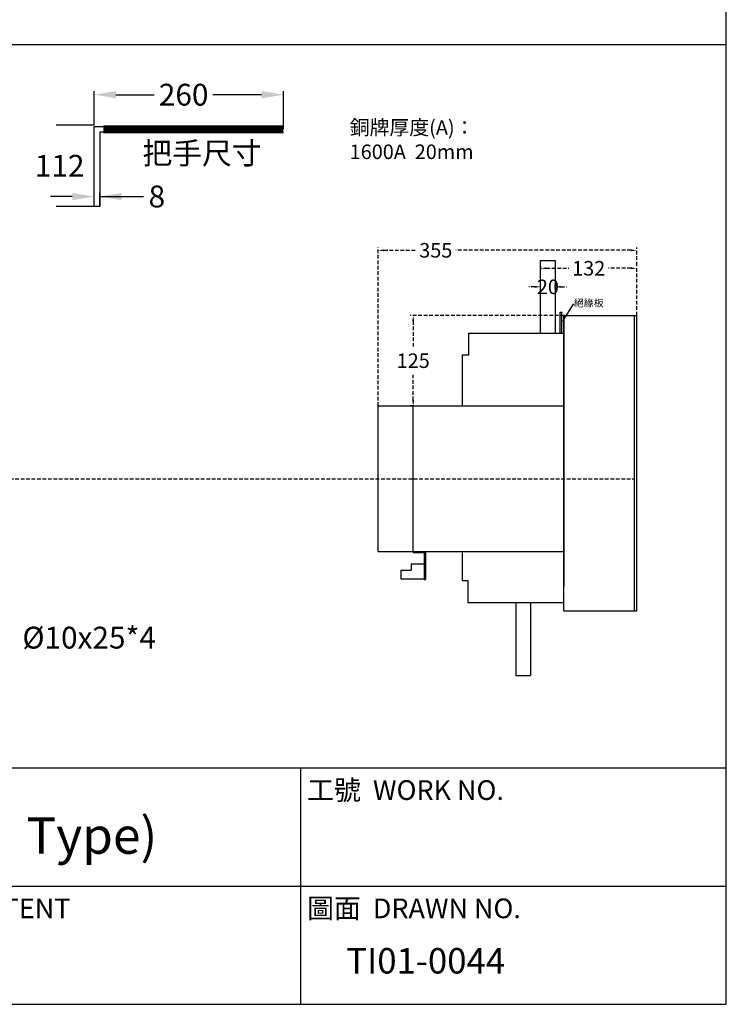
# Model space of a CAD drawing. Extents: x 540 to 26336, y -2682 to 3400.
# Drawn here: x 25366 to 26336, y -2682 to -1329 of the extents above; entities that cross this region are included whole.
import ezdxf
from ezdxf import colors
from ezdxf.entities.mleader import LeaderData, LeaderLine
from ezdxf.math import Vec2, Vec3

# ---------------------------------------------------------------- set-up
doc = ezdxf.new("R2010")
doc.units = 0
doc.header["$LTSCALE"] = 40
doc.header["$MEASUREMENT"] = 0
doc.linetypes.add('HIDDEN2', pattern=[0.1875, 0.125, -0.0625])
for name, color, linetype in [('LINE', 7, 'Continuous'), ('PART', 7, 'Continuous'), ('尺寸', 1, 'HIDDEN2')]:
    doc.layers.add(name, color=color, linetype=linetype)
doc.styles.add('文字', font='txt')
doc.dimstyles.new('A', dxfattribs={"dimtxt": 30, "dimasz": 30, "dimexe": 5, "dimexo": 0, "dimgap": 10, "dimtad": 0, "dimtih": 1, "dimtoh": 1, "dimdec": 0, "dimdsep": 46, "dimtxsty": '文字', "dimcen": -0.3, "dimclrd": 1, "dimclre": 1, "dimclrt": 1, "dimadec": 0, "dimazin": 0, "dimtfac": 1, "dimtdec": 0, "dimtix": 1, "dimtofl": 0, "dimtmove": 1, "dimatfit": 3, "dimfxl": 1, "dimtolj": 1, "dimtzin": 0, "dimarcsym": 0})

# ---------------------------------------------------------------- blocks, each defined once
blk = doc.blocks.new('*D1707')
at = {"layer": 'DEFPOINTS', "color": 0}
for p in [(25858.4, -1646.3), (26213.4, -1667), (25858.4, -1860.2)]:
    blk.add_point(p, dxfattribs=at)
at = {"layer": '尺寸', "lineweight": -2}
for p, q in [((25858.4, -1860.2), (25858.4, -1642.3)), ((25866.4, -1646.3), (25909.9, -1646.3)), ((26205.4, -1646.3), (25964.9, -1646.3)), ((26213.4, -1667), (26213.4, -1642.3))]:
    blk.add_line(p, q, dxfattribs=at)
at = {"layer": '尺寸'}
for points in [[(25866.4, -1645), (25866.4, -1647.7), (25858.4, -1646.3)], [(26205.4, -1647.7), (26205.4, -1645), (26213.4, -1646.3)]]:
    blk.add_solid(points, dxfattribs=at)
at = {"layer": '尺寸', "insert": (25937.4, -1646.3), "char_height": 20, "attachment_point": 5, "style": '文字'}
blk.add_mtext('\\A1;355', dxfattribs=at)
blk = doc.blocks.new('*D1708')
at = {"layer": 'DEFPOINTS', "color": 0}
for p in [(26081.4, -1668.2), (26081.4, -1671), (26213.4, -1735.7)]:
    blk.add_point(p, dxfattribs=at)
at = {"layer": '尺寸', "lineweight": -2}
for p, q in [((26081.4, -1668.2), (26081.4, -1675)), ((26089.4, -1671), (26120.3, -1671)), ((26205.4, -1671), (26174.5, -1671)), ((26213.4, -1735.7), (26213.4, -1667))]:
    blk.add_line(p, q, dxfattribs=at)
at = {"layer": '尺寸'}
for points in [[(26089.4, -1669.7), (26089.4, -1672.3), (26081.4, -1671)], [(26205.4, -1672.3), (26205.4, -1669.7), (26213.4, -1671)]]:
    blk.add_solid(points, dxfattribs=at)
at = {"layer": '尺寸', "insert": (26147.4, -1671), "char_height": 20, "attachment_point": 5, "style": '文字'}
blk.add_mtext('\\A1;132', dxfattribs=at)
blk = doc.blocks.new('*D1711')
at = {"layer": 'DEFPOINTS', "color": 0}
for p in [(26081.4, -1696.5), (26081.4, -1698.7), (26101.4, -1698.7)]:
    blk.add_point(p, dxfattribs=at)
at = {"layer": '尺寸', "lineweight": -2}
for p, q in [((26073.4, -1696.5), (26065.4, -1696.5)), ((26081.4, -1698.7), (26081.4, -1692.5)), ((26101.4, -1698.7), (26101.4, -1692.5)), ((26109.4, -1696.5), (26117.4, -1696.5))]:
    blk.add_line(p, q, dxfattribs=at)
at = {"layer": '尺寸'}
for points in [[(26073.4, -1697.8), (26073.4, -1695.2), (26081.4, -1696.5)], [(26109.4, -1695.2), (26109.4, -1697.8), (26101.4, -1696.5)]]:
    blk.add_solid(points, dxfattribs=at)
at = {"layer": '尺寸', "insert": (26091.4, -1696.5), "char_height": 20, "attachment_point": 5, "style": '文字'}
blk.add_mtext('\\A1;20', dxfattribs=at)
blk = doc.blocks.new('*D1712')
at = {"color": 1, "lineweight": -2}
for p, q in [((25468.1, -1586), (25468.1, -1567.4)), ((25476.1, -1586), (25476.1, -1567.4)), ((25438.1, -1572.4), (25408.1, -1572.4)), ((25476.1, -1572.4), (25536.1, -1572.4))]:
    blk.add_line(p, q, dxfattribs=at)
at = {"color": 1}
for points in [[(25438.1, -1577.4), (25438.1, -1567.4), (25468.1, -1572.4)], [(25506.1, -1567.4), (25506.1, -1577.4), (25476.1, -1572.4)]]:
    blk.add_solid(points, dxfattribs=at)
at = {"layer": 'DEFPOINTS', "color": 0}
for p in [(25476.1, -1572.4), (25468.1, -1586), (25476.1, -1586)]:
    blk.add_point(p, dxfattribs=at)
at = {"color": 1, "insert": (25554.3, -1572.4), "char_height": 30, "attachment_point": 5, "style": '文字'}
blk.add_mtext('\\A1;8', dxfattribs=at)
blk = doc.blocks.new('*D1713')
at = {"color": 1, "lineweight": -2}
for p, q in [((25468.1, -1474.5), (25415.8, -1474.5)), ((25468.1, -1586), (25415.8, -1586))]:
    blk.add_line(p, q, dxfattribs=at)
at = {"layer": 'DEFPOINTS', "color": 0}
for p in [(25420.8, -1474.5), (25468.1, -1474.5), (25468.1, -1586)]:
    blk.add_point(p, dxfattribs=at)
at = {"color": 1, "insert": (25420.8, -1530.2), "char_height": 30, "attachment_point": 5, "style": '文字'}
blk.add_mtext('\\A1;112', dxfattribs=at)
blk = doc.blocks.new('*D1714')
at = {"color": 1, "lineweight": -2}
for p, q in [((25468.1, -1474.5), (25468.1, -1427.5)), ((25498.1, -1432.5), (25550.8, -1432.5)), ((25698.1, -1432.5), (25631.4, -1432.5)), ((25728.1, -1480), (25728.1, -1427.5))]:
    blk.add_line(p, q, dxfattribs=at)
at = {"color": 1}
for points in [[(25498.1, -1427.5), (25498.1, -1437.5), (25468.1, -1432.5)], [(25698.1, -1437.5), (25698.1, -1427.5), (25728.1, -1432.5)]]:
    blk.add_solid(points, dxfattribs=at)
at = {"layer": 'DEFPOINTS', "color": 0}
for p in [(25728.1, -1432.5), (25468.1, -1474.5), (25728.1, -1480)]:
    blk.add_point(p, dxfattribs=at)
at = {"color": 1, "insert": (25591.1, -1432.5), "char_height": 30, "attachment_point": 5, "style": '文字'}
blk.add_mtext('\\A1;260', dxfattribs=at)
blk = doc.blocks.new('*D1715')
at = {"layer": 'DEFPOINTS', "color": 0}
for p in [(26113.4, -1735.7), (25906.4, -1860.2), (25906.4, -1860.2)]:
    blk.add_point(p, dxfattribs=at)
at = {"layer": '尺寸', "lineweight": -2}
for p, q in [((26113.4, -1735.7), (25902.4, -1735.7)), ((25906.4, -1743.7), (25906.4, -1778.6)), ((25906.4, -1852.2), (25906.4, -1817.3)), ((25906.4, -1860.2), (25902.4, -1860.2))]:
    blk.add_line(p, q, dxfattribs=at)
at = {"layer": '尺寸'}
for points in [[(25907.7, -1743.7), (25905.1, -1743.7), (25906.4, -1735.7)], [(25905.1, -1852.2), (25907.7, -1852.2), (25906.4, -1860.2)]]:
    blk.add_solid(points, dxfattribs=at)
at = {"layer": '尺寸', "insert": (25906.4, -1798), "char_height": 20, "attachment_point": 5, "style": '文字'}
blk.add_mtext('\\A1;125', dxfattribs=at)

msp = doc.modelspace()

# ---------------------------------------------------------------- linework, layer by layer
for p, q in [((26336.41847, -2682.34641), (26336.41847, 527.67859)), ((26336.41847, -1363.77602), (24092.95084, -1363.77602)), ((25468.13384, -1585.96685), (25468.13384, -1475.96685)), ((25468.13384, -1475.96685), (25728.13384, -1475.96685)), ((25728.13384, -1483.96685), (25476.13384, -1483.96685)), ((25476.13384, -1483.96685), (25476.13384, -1585.96685)), ((25476.13384, -1585.96685), (25468.13384, -1585.96685)), ((26113.41059, -2141.70104), (26113.41059, -1735.70104)), ((26113.41059, -1735.70104), (26213.41059, -1735.70104)), ((26210.41059, -2141.70104), (26210.41059, -1735.70104)), ((26213.41059, -2141.70104), (26213.41059, -1735.70104)), ((26213.41059, -2141.70104), (26213.41059, -2061.01018)), ((26113.41059, -2141.70104), (26213.41059, -2141.70104)), ((21785.97585, -2357.3148), (26336.41847, -2357.3148)), ((25751.36156, -2357.3148), (25751.36156, -2682.34641)), ((24938.78252, -2519.8306), (26336.41847, -2519.8306)), ((21785.97585, -2682.34641), (26336.41847, -2682.34641))]:
    msp.add_line(p, q)
at = {"color": 7}
msp.add_line((26336.41847, -2674.55841), (26336.41847, -161.07647), dxfattribs=at)
at = {"color": 4}
for p, q in [((26081.41059, -1760.20104), (26081.41059, -1660.20104)), ((26101.41059, -1660.20104), (26101.41059, -1760.20104))]:
    msp.add_line(p, q, dxfattribs=at)
at = {"color": 6}
for p, q in [((25858.41059, -1860.20104), (26113.41059, -1860.20104)), ((25858.41059, -2060.20104), (25858.41059, -1860.20104)), ((25906.41059, -2060.20104), (25906.41059, -1860.20104)), ((25858.41059, -2060.20104), (26113.41059, -2060.20104)), ((25906.41059, -2060.20104), (25906.41059, -2061.76214)), ((25906.41059, -2061.76214), (25921.41059, -2061.76214)), ((25921.41059, -2061.76214), (25921.41059, -2067.76214)), ((25921.41059, -2067.76214), (25921.41059, -2098.76214)), ((25923.41059, -2060.20104), (25923.41059, -2067.76214)), ((25923.41059, -2067.76214), (25923.41059, -2098.76214)), ((25903.41059, -2077.311), (25921.41059, -2077.311)), ((25903.41059, -2077.311), (25903.41059, -2085.811)), ((25889.41059, -2085.811), (25903.41059, -2085.811)), ((25889.41059, -2085.811), (25889.41059, -2097.711)), ((25889.41059, -2097.711), (25921.41059, -2097.711)), ((25921.41059, -2098.76214), (25923.41059, -2098.76214))]:
    msp.add_line(p, q, dxfattribs=at)
at = {"const_width": 11}
msp.add_lwpolyline([(25728.13384, -1479.96685), (25480.82175, -1479.96685)], dxfattribs=at)
at = {"layer": 'PART', "color": 4}
for p, q in [((26081.41059, -1660.20104), (26101.41059, -1660.20104)), ((26108.41059, -1760.20104), (26108.41059, -1731.11104)), ((26108.41059, -1731.11104), (26110.41059, -1731.11104)), ((26110.41059, -1760.20104), (26110.41059, -1731.11104)), ((25982.41059, -1760.20104), (26113.41059, -1760.20104)), ((25982.41059, -1760.20104), (25982.41059, -1790.20104)), ((25982.41059, -1790.20104), (25973.41059, -1790.20104)), ((25973.41059, -1790.20104), (25973.41059, -1860.20104)), ((25973.41059, -2060.20104), (25973.41059, -2100.20104)), ((25973.41059, -2100.20104), (25981.41059, -2100.20104)), ((25981.41059, -2100.20104), (25981.41059, -2130.20104)), ((25981.41059, -2130.20104), (26113.41059, -2130.20104)), ((26047.41059, -2130.20104), (26047.41059, -2230.70104)), ((26067.41059, -2130.20104), (26067.41059, -2230.70104)), ((26047.41059, -2230.70104), (26067.41059, -2230.70104))]:
    msp.add_line(p, q, dxfattribs=at)
at = {"layer": 'PART'}
msp.add_line((26113.41059, -1737.70104), (26113.41059, -2107.70104), dxfattribs=at)
at = {"layer": '尺寸'}
msp.add_line((24459.79449, -1960.20104), (26209.64431, -1960.20104), dxfattribs=at)

# ---------------------------------------------------------------- texts
at = {"ltscale": 0.5, "insert": (25819.13842, -1467.59568), "char_height": 20, "width": 303.4903508, "attachment_point": 1, "style": '文字'}
msp.add_mtext('{\\C4;銅牌厚度(A)：\\P1600A  20mm}', dxfattribs=at)
at = {"attachment_point": 1, "style": '文字'}
for s, insert, char_height, width in [('{\\H0.6x;把手尺寸}', (25534.51414, -1497.93332), 50, 192.5129527), ('{\\fMicrosoft JhengHei|b0|i0|c136|p34;東元(MN Type)}', (25095.80894, -2425.44541), 50, 767.5038228), ('\\pxt14;{\\fMicrosoft JhengHei|b0|i0|c136|p34;TI01-0044}', (25814.46347, -2605.0508), 35, 507.3481391)]:
    msp.add_mtext(s, dxfattribs=dict(at, insert=insert, char_height=char_height, width=width))
at = {"char_height": 27.085968, "width": 781.1593171, "attachment_point": 1}
for s, insert in [('{\\fPMingLiU|b0|i0|c136|p18;\\C3;工號  \\f!Ps²OcuAe|b0|i0|c0|p18;WORK NO.}', (25760.59847, -2374.4558)), ('{\\fPMingLiU|b0|i0|c136|p18;\\C3;圖面內容  \\f!Ps²OcuAe|b0|i0|c0|p18;DRWING CONTENT}', (24948.01943, -2536.9716)), ('{\\fPMingLiU|b0|i0|c136|p18;\\C3;圖面  \\f!Ps²OcuAe|b0|i0|c0|p18;DRAWN NO.}', (25760.59847, -2536.9716))]:
    msp.add_mtext(s, dxfattribs=dict(at, insert=insert))
at = {"layer": 'LINE', "color": 1, "insert": (25369.62872, -2178.52721), "char_height": 30, "attachment_point": 4, "style": '文字'}
msp.add_mtext('{\\fISOCPEUR|b0|i0|c0|p34;%%C\\fPMingLiU|b0|i0|c136|p18;10x25*4}', dxfattribs=at)

# ---------------------------------------------------------------- dimensions: what is measured, and where the dimension line sits
for base, p1, p2, picture, middle in [((25728.13384, -1432.52142), (25468.13384, -1474.46685), (25728.13384, -1479.96685), '*D1714', (25591.07143, -1432.52142)), ((25476.13384, -1572.36123), (25468.13384, -1585.96685), (25476.13384, -1585.96685), '*D1712', (25554.28791, -1572.36123))]:
    dim = msp.add_linear_dim(base=base, p1=p1, p2=p2, dimstyle='A')
    dim.commit()
    dim.dimension.update_dxf_attribs({"geometry": picture, "text_midpoint": middle, "dimtype": 160})
dim = msp.add_linear_dim(base=(25420.8167034786, -1474.4668522019), p1=(25468.1338430462, -1585.9668522019), p2=(25468.1338430462, -1474.4668522019), angle=90, dimstyle='A')
dim.commit()
dim.dimension.update_dxf_attribs({"geometry": '*D1713', "text_midpoint": (25420.8167034786, -1530.2168522019)})
at = {"layer": '尺寸'}
for base, p1, p2, picture, middle in [((25858.41059, -1646.33407), (26213.41059, -1667.01389), (25858.41059, -1860.20104), '*D1707', (25937.40768, -1646.33407)), ((26081.41059, -1696.49909), (26101.41059, -1698.67389), (26081.41059, -1698.67389), '*D1711', (26091.41059, -1696.49909))]:
    dim = msp.add_linear_dim(base=base, p1=p1, p2=p2, dimstyle='A', override={"dimscale": 0.8, "dimtxt": 25, "dimasz": 10, "dimexe": 5, "dimzin": 0, "dimcen": -20, "dimclrd": 256, "dimclre": 256, "dimclrt": 256, "dimtix": 0, "dimtmove": 1, "dimatfit": 3}, dxfattribs=at)
    dim.commit()
    dim.dimension.update_dxf_attribs({"geometry": picture, "text_midpoint": middle, "dimtype": 160})
dim = msp.add_linear_dim(base=(26081.41059, -1671.01389), p1=(26213.41059, -1735.70104), p2=(26081.41059, -1668.20104), dimstyle='A', override={"dimscale": 0.8, "dimtxt": 25, "dimasz": 10, "dimexe": 5, "dimzin": 0, "dimcen": -20, "dimclrd": 256, "dimclre": 256, "dimclrt": 256, "dimtix": 0, "dimtmove": 1, "dimatfit": 3}, dxfattribs=at)
dim.commit()
dim.dimension.update_dxf_attribs({"geometry": '*D1708', "text_midpoint": (26147.41059, -1671.01389)})
at = {"layer": '尺寸', "color": 6}
dim = msp.add_linear_dim(base=(25906.4105851219, -1860.2010385484), p1=(26113.4105851219, -1735.7010385484), p2=(25906.4105851219, -1860.2010385484), angle=90, dimstyle='A', override={"dimscale": 0.8, "dimtxt": 25, "dimasz": 10, "dimexe": 5, "dimzin": 0, "dimcen": -20, "dimclrd": 256, "dimclre": 256, "dimclrt": 256, "dimtix": 0, "dimtmove": 1, "dimatfit": 3}, dxfattribs=at)
dim.commit()
dim.dimension.update_dxf_attribs({"geometry": '*D1715', "text_midpoint": (25906.4105851219, -1797.9510385484)})

# ---------------------------------------------------------------- leaders
at = {"layer": '尺寸'}
ml = msp.add_multileader_mtext('Standard', dxfattribs=at)
ml.set_content('{\\fPMingLiU|b0|i0|c136|p18;絕緣板}', color=256)
ml.set_leader_properties()
ml.build(insert=Vec2(0, 0))
ml.multileader.update_dxf_attribs({"text_right_attachment_type": 6, "dogleg_length": 0.36, "arrow_head_size": 5})
ctx = ml.context
ctx.base_point, ctx.char_height, ctx.arrow_head_size, ctx.landing_gap_size, ctx.plane_origin = Vec3(26126.90328, -1720.51905), 10, 5, 0.09, Vec3(26110.41059, -1745.65604)
ctx.right_attachment = 6
notes = []
notes.append((ctx, [(0, (1, 1, 0), (26126.54328, -1720.51905), (1, 0), 0.36, [(0, [(26110.41059, -1745.65604)], 0, [])])]))
ctx.mtext.insert, ctx.mtext.flow_direction = Vec3(26126.99328, -1713.63678), 5
for ctx, leaders in notes:
    for number, flags, end, landing, length, lines in leaders:
        leader = LeaderData()
        leader.index, (leader.has_last_leader_line, leader.has_dogleg_vector, leader.attachment_direction) = number, flags
        leader.last_leader_point, leader.dogleg_vector, leader.dogleg_length = Vec3(end), Vec3(landing), length
        for number, points, colour, breaks in lines:
            line = LeaderLine()
            line.index, line.vertices, line.color, line.breaks = number, Vec3.list(points), colors.encode_raw_color(colour), breaks
            leader.lines.append(line)
        ctx.leaders.append(leader)

doc.saveas('drawing.dxf')
